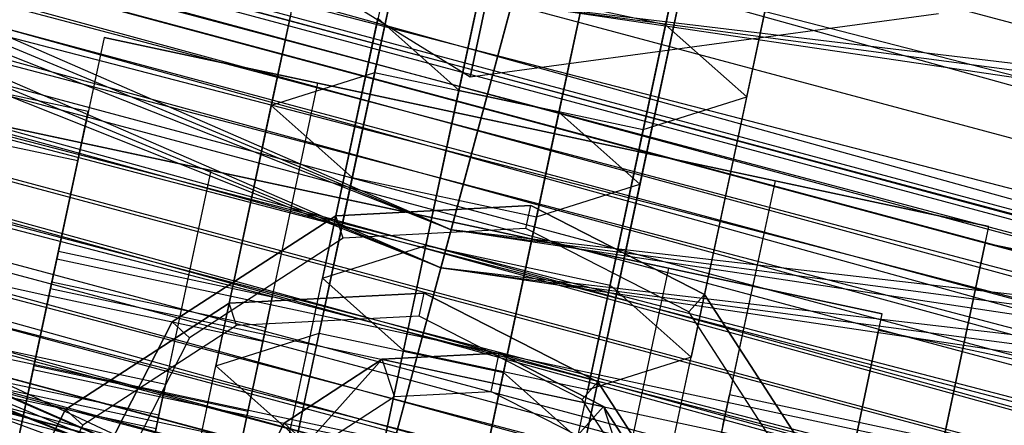
# Paper-space layout 'SW_Model_1' of a CAD drawing. Units: inches. Extents: x -2900 to 2900, y -2900 to 2900.
# Drawn here: x -246 to -233, y -901 to -896 of the extents above; entities that cross this region are included whole.
import ezdxf

# ---------------------------------------------------------------- set-up
doc = ezdxf.new("R2010")
doc.units = ezdxf.units.IN
doc.header["$MEASUREMENT"] = 0
doc.layers.add('SLD-0', color=179, linetype='Continuous')

psp = doc.layouts.new('SW_Model_1')

# ---------------------------------------------------------------- linework, layer by layer
at = {"layer": 'SLD-0', "color": 7}
for p, q in [((-241.417804, -903.07811), (-461.620417, -800.455117)), ((-240.272604, -898.817551), (-462.581313, -802.116422)), ((-240.40813, -899.321759), (-463.086313, -802.989524)), ((-464.639673, -805.675149), (-240.272604, -898.817551)), ((-464.639673, -805.675149), (-240.272604, -898.817551)), ((-241.417804, -903.07811), (-464.639673, -805.675149)), ((-464.901081, -806.1271), (-240.40813, -899.321759)), ((-464.901081, -806.1271), (-240.40813, -899.321759)), ((-241.417804, -903.07811), (-464.901081, -806.1271)), ((-466.848566, -809.494134), (-241.417804, -903.07811)), ((-466.848566, -809.494134), (-241.417804, -903.07811)), ((-466.848566, -809.494134), (-241.417804, -903.07811)), ((-240.272604, -898.817551), (-466.848566, -809.494134)), ((-466.848566, -809.494134), (-241.417804, -903.07811)), ((-466.848566, -809.494134), (-241.417804, -903.07811)), ((-240.40813, -899.321759), (-466.848566, -809.494134)), ((-466.848566, -809.494134), (-241.417804, -903.07811)), ((-241.417804, -903.07811), (-468.796051, -812.861167)), ((-241.417804, -903.07811), (-469.057459, -813.313118)), ((-241.417804, -903.07811), (-472.076714, -818.53315)), ((-317.854111, -873.296993), (-161.378762, -915.224437)), ((-317.854111, -873.296993), (-161.378762, -915.224437)), ((-161.636047, -916.683575), (-317.854111, -873.296993)), ((-318.360865, -874.689287), (-161.636047, -916.683575)), ((-161.378762, -915.224437), (-318.360865, -874.689287)), ((-318.360865, -874.689287), (-161.636047, -916.683575)), ((-161.885515, -918.098378), (-318.360865, -874.689287)), ((-318.673843, -875.549187), (-161.79495, -917.58476)), ((-161.81746, -917.712418), (-318.673843, -875.549187)), ((-318.718178, -875.670997), (-161.81746, -917.712418)), ((-161.79495, -917.58476), (-318.718178, -875.670997)), ((-318.718178, -875.670997), (-161.81746, -917.712418)), ((-161.884305, -918.091513), (-318.718178, -875.670997)), ((-318.852221, -876.039276), (-161.885515, -918.098378)), ((-161.636047, -916.683575), (-318.852221, -876.039276)), ((-318.852221, -876.039276), (-161.885515, -918.098378)), ((-162.119585, -919.425858), (-318.852221, -876.039276)), ((-318.849836, -876.032726), (-161.884305, -918.091513)), ((-161.81746, -917.712418), (-318.849836, -876.032726)), ((-318.849836, -876.032726), (-161.884305, -918.091513)), ((-161.993453, -918.710527), (-318.849836, -876.032726)), ((-319.064818, -876.623382), (-161.993453, -918.710527)), ((-161.884305, -918.091513), (-319.064818, -876.623382)), ((-319.064818, -876.623382), (-161.993453, -918.710527)), ((-162.14159, -919.550651), (-319.064818, -876.623382)), ((-319.313249, -877.305942), (-162.119585, -919.425858)), ((-161.885515, -918.098378), (-319.313249, -877.305942)), ((-319.313249, -877.305942), (-162.119585, -919.425858)), ((-162.331146, -920.625679), (-319.313249, -877.305942)), ((-319.35659, -877.425019), (-162.14159, -919.550651)), ((-161.993453, -918.710527), (-319.35659, -877.425019)), ((-319.35659, -877.425019), (-162.14159, -919.550651)), ((-162.324213, -920.586359), (-319.35659, -877.425019)), ((-319.716287, -878.41328), (-162.324213, -920.586359)), ((-162.14159, -919.550651), (-319.716287, -878.41328)), ((-319.716287, -878.41328), (-162.324213, -920.586359)), ((-162.535774, -921.78618), (-319.716287, -878.41328)), ((-319.729943, -878.450799), (-162.331146, -920.625679)), ((-162.119585, -919.425858), (-319.729943, -878.450799)), ((-319.729943, -878.450799), (-162.331146, -920.625679)), ((-162.51377, -921.661387), (-319.729943, -878.450799)), ((-320.089641, -879.43906), (-162.51377, -921.661387)), ((-162.331146, -920.625679), (-320.089641, -879.43906)), ((-320.089641, -879.43906), (-162.51377, -921.661387)), ((-162.661906, -922.501511), (-320.089641, -879.43906)), ((-320.132981, -879.558136), (-162.535774, -921.78618)), ((-162.324213, -920.586359), (-320.132981, -879.558136)), ((-320.132981, -879.558136), (-162.535774, -921.78618)), ((-162.769845, -923.11366), (-320.132981, -879.558136)), ((-320.381413, -880.240697), (-162.661906, -922.501511)), ((-162.51377, -921.661387), (-320.381413, -880.240697)), ((-320.381413, -880.240697), (-162.661906, -922.501511)), ((-162.771055, -923.120525), (-320.381413, -880.240697)), ((-320.596394, -880.831353), (-162.771055, -923.120525)), ((-162.661906, -922.501511), (-320.596394, -880.831353)), ((-320.596394, -880.831353), (-162.771055, -923.120525)), ((-162.8379, -923.49962), (-320.596394, -880.831353)), ((-320.59401, -880.824802), (-162.769845, -923.11366)), ((-162.535774, -921.78618), (-320.59401, -880.824802)), ((-320.59401, -880.824802), (-162.769845, -923.11366)), ((-320.728052, -881.193081), (-162.8379, -923.49962)), ((-162.771055, -923.120525), (-320.728052, -881.193081)), ((-320.728052, -881.193081), (-162.8379, -923.49962)), ((-162.860409, -923.627278), (-320.728052, -881.193081)), ((-320.772387, -881.314891), (-162.860409, -923.627278)), ((-162.8379, -923.49962), (-320.772387, -881.314891)), ((-240.168048, -896.968449), (-238.943303, -891.228647)), ((-240.168048, -896.968449), (-238.943303, -891.228647)), ((-237.723088, -897.490149), (-236.498343, -891.750346)), ((-237.723088, -897.490149), (-236.498343, -891.750346)), ((-239.98777, -896.123569), (-239.071628, -891.830044)), ((-239.98777, -896.123569), (-239.071628, -891.830044)), ((-241.583106, -898.127898), (-240.358361, -892.388096)), ((-241.583106, -898.127898), (-240.358361, -892.388096)), ((-236.626668, -892.351744), (-237.54281, -896.645269)), ((-236.626668, -892.351744), (-237.54281, -896.645269)), ((-236.515513, -892.348594), (-237.509485, -897.006868)), ((-236.515513, -892.348594), (-237.509485, -897.006868)), ((-236.352535, -897.057049), (-235.402434, -892.604372)), ((-236.352535, -897.057049), (-235.402434, -892.604372)), ((-242.657512, -897.173099), (-241.707411, -892.720421)), ((-242.657512, -897.173099), (-241.707411, -892.720421)), ((-239.138146, -898.649597), (-237.913401, -892.909795)), ((-239.138146, -898.649597), (-237.913401, -892.909795)), ((-241.417804, -903.07811), (-238.70727, -892.993946)), ((-238.70727, -892.993946), (-241.417804, -903.07811)), ((-241.402827, -897.283018), (-240.486685, -892.989493)), ((-241.402827, -897.283018), (-240.486685, -892.989493)), ((-237.426942, -896.10225), (-236.751484, -892.936698)), ((-237.426942, -896.10225), (-236.751484, -892.936698)), ((-240.021174, -896.797898), (-245.349357, -893.497)), ((-240.021174, -896.797898), (-245.349357, -893.497)), ((-241.286959, -896.739999), (-240.611501, -893.574447)), ((-241.286959, -896.739999), (-240.611501, -893.574447)), ((-238.041725, -893.511192), (-238.957867, -897.804717)), ((-238.041725, -893.511192), (-238.957867, -897.804717)), ((-237.767592, -898.216498), (-236.817491, -893.763821)), ((-237.767592, -898.216498), (-236.817491, -893.763821)), ((-239.535965, -894.006171), (-240.607766, -899.029195)), ((-239.535965, -894.006171), (-240.607766, -899.029195)), ((-238.841999, -897.261699), (-238.166541, -894.096146)), ((-238.841999, -897.261699), (-238.166541, -894.096146)), ((-237.091005, -894.527871), (-238.162806, -899.550895)), ((-237.091005, -894.527871), (-238.162806, -899.550895)), ((-240.984347, -894.80402), (-241.978319, -899.462295)), ((-240.984347, -894.80402), (-241.978319, -899.462295)), ((-240.272604, -898.817551), (-239.205446, -894.847342)), ((-239.205446, -894.847342), (-240.272604, -898.817551)), ((-240.951022, -895.16562), (-242.022823, -900.188644)), ((-240.951022, -895.16562), (-242.022823, -900.188644)), ((-240.021174, -896.797898), (-239.728086, -895.424333)), ((-240.021174, -896.797898), (-239.728086, -895.424333)), ((-239.871902, -895.580551), (-240.788044, -899.874075)), ((-239.871902, -895.580551), (-240.788044, -899.874075)), ((-239.760324, -895.575418), (-240.021174, -896.797898)), ((-239.760324, -895.575418), (-240.021174, -896.797898)), ((-237.426942, -896.10225), (-239.871902, -895.580551)), ((-237.426942, -896.10225), (-239.871902, -895.580551)), ((-238.506062, -895.68732), (-239.577863, -900.710344)), ((-238.506062, -895.68732), (-239.577863, -900.710344)), ((-240.40813, -899.321759), (-239.467264, -895.821397)), ((-239.467264, -895.821397), (-240.40813, -899.321759)), ((-239.467264, -895.821397), (0.558808, -927.613232)), ((0.561252, -924.500714), (-239.467264, -895.821397)), ((-239.467264, -895.821397), (0.558808, -927.613232)), ((0.555961, -931.237837), (-239.467264, -895.821397)), ((-236.094427, -895.84742), (-237.088399, -900.505694)), ((-236.094427, -895.84742), (-237.088399, -900.505694)), ((-250.658993, -896.057849), (-245.084484, -897.247324)), ((-250.658993, -896.057849), (-245.084484, -897.247324)), ((-242.399405, -895.963469), (-243.393376, -900.621744)), ((-242.399405, -895.963469), (-243.393376, -900.621744)), ((-242.236427, -900.671924), (-241.242455, -896.01365)), ((-242.236427, -900.671924), (-241.242455, -896.01365)), ((-241.242455, -896.01365), (-240.168048, -896.968449)), ((-241.242455, -896.01365), (-240.168048, -896.968449)), ((-233.809716, -895.959301), (-240.021174, -896.797898)), ((-233.809716, -895.959301), (-240.021174, -896.797898)), ((-240.903912, -900.417094), (-239.98777, -896.123569)), ((-240.903912, -900.417094), (-239.98777, -896.123569)), ((-238.343084, -900.395775), (-237.426942, -896.10225)), ((-238.343084, -900.395775), (-237.426942, -896.10225)), ((-236.352535, -897.057049), (-237.426942, -896.10225)), ((-236.352535, -897.057049), (-237.426942, -896.10225)), ((-250.798782, -896.712974), (-245.224273, -897.902449)), ((-250.798782, -896.712974), (-245.224273, -897.902449)), ((-250.798782, -896.712974), (-245.224273, -897.902449)), ((-250.798782, -896.712974), (-245.224273, -897.902449)), ((-237.54281, -896.645269), (-238.458952, -900.938793)), ((-237.54281, -896.645269), (-238.458952, -900.938793)), ((-241.286959, -896.739999), (-242.657512, -897.173099)), ((-241.286959, -896.739999), (-242.657512, -897.173099)), ((-241.286959, -896.739999), (-242.203101, -901.033524)), ((-241.286959, -896.739999), (-242.203101, -901.033524)), ((-238.841999, -897.261699), (-241.286959, -896.739999)), ((-238.841999, -897.261699), (-241.286959, -896.739999)), ((-241.239849, -901.991473), (-240.168048, -896.968449)), ((-241.239849, -901.991473), (-240.168048, -896.968449)), ((-240.168048, -896.968449), (-237.723088, -897.490149)), ((-240.168048, -896.968449), (-237.723088, -897.490149)), ((-237.509485, -897.006868), (-238.503456, -901.665143)), ((-237.509485, -897.006868), (-238.503456, -901.665143)), ((-237.723088, -897.490149), (-236.352535, -897.057049)), ((-237.723088, -897.490149), (-236.352535, -897.057049)), ((-237.346507, -901.715324), (-236.352535, -897.057049)), ((-237.346507, -901.715324), (-236.352535, -897.057049)), ((-243.651484, -901.831373), (-242.657512, -897.173099)), ((-243.651484, -901.831373), (-242.657512, -897.173099)), ((-242.657512, -897.173099), (-241.583106, -898.127898)), ((-242.657512, -897.173099), (-241.583106, -898.127898)), ((-245.224273, -897.902449), (-245.084484, -897.247324)), ((-245.084484, -897.247324), (-245.224273, -897.902449)), ((-245.224273, -897.902449), (-245.084484, -897.247324)), ((-245.084484, -897.247324), (-245.224273, -897.902449)), ((-242.318969, -901.576543), (-241.402827, -897.283018)), ((-242.318969, -901.576543), (-241.402827, -897.283018)), ((-239.758141, -901.555224), (-238.841999, -897.261699)), ((-239.758141, -901.555224), (-238.841999, -897.261699)), ((-237.767592, -898.216498), (-238.841999, -897.261699)), ((-237.767592, -898.216498), (-238.841999, -897.261699)), ((-238.794889, -902.513173), (-237.723088, -897.490149)), ((-238.794889, -902.513173), (-237.723088, -897.490149)), ((-238.957867, -897.804717), (-239.874009, -902.098242)), ((-238.957867, -897.804717), (-239.874009, -902.098242)), ((-245.606184, -899.692284), (-245.224273, -897.902449)), ((-245.224273, -897.902449), (-245.606184, -899.692284)), ((-245.606184, -899.692284), (-245.224273, -897.902449)), ((-245.224273, -897.902449), (-245.606184, -899.692284)), ((-242.654906, -903.150922), (-241.583106, -898.127898)), ((-242.654906, -903.150922), (-241.583106, -898.127898)), ((-241.583106, -898.127898), (-239.138146, -898.649597)), ((-241.583106, -898.127898), (-239.138146, -898.649597)), ((-239.138146, -898.649597), (-237.767592, -898.216498)), ((-239.138146, -898.649597), (-237.767592, -898.216498)), ((-238.761564, -902.874772), (-237.767592, -898.216498)), ((-238.761564, -902.874772), (-237.767592, -898.216498)), ((-251.180693, -898.502809), (-245.606184, -899.692284)), ((-251.180693, -898.502809), (-245.606184, -899.692284)), ((-251.180693, -898.502809), (-245.606184, -899.692284)), ((-251.180693, -898.502809), (-245.606184, -899.692284)), ((-240.209946, -903.672621), (-239.138146, -898.649597)), ((-240.209946, -903.672621), (-239.138146, -898.649597)), ((-241.417804, -903.07811), (-240.272604, -898.817551)), ((-240.272604, -898.817551), (-241.417804, -903.07811)), ((-240.272604, -898.817551), (0.556371, -930.715732)), ((0.5596, -926.604604), (-240.272604, -898.817551)), ((-240.272604, -898.817551), (0.556371, -930.715732)), ((0.552906, -935.127516), (-240.272604, -898.817551)), ((-241.978319, -899.462295), (-240.607766, -899.029195)), ((-241.978319, -899.462295), (-240.607766, -899.029195)), ((-241.832511, -904.768998), (-240.607766, -899.029195)), ((-241.832511, -904.768998), (-240.607766, -899.029195)), ((-240.607766, -899.029195), (-238.162806, -899.550895)), ((-240.607766, -899.029195), (-238.162806, -899.550895)), ((-233.789669, -901.818206), (-233.187262, -898.995009)), ((-233.187262, -898.995009), (-233.789669, -901.818206)), ((-233.789669, -901.818206), (-233.187262, -898.995009)), ((-233.187262, -898.995009), (-233.789669, -901.818206)), ((-228.786334, -899.934069), (-233.187262, -898.995009)), ((-228.786334, -899.934069), (-233.187262, -898.995009)), ((-245.585717, -899.596367), (-245.501844, -899.203292)), ((-245.501844, -899.203292), (-245.585717, -899.596367)), ((-245.585717, -899.596367), (-245.501844, -899.203292)), ((-245.501844, -899.203292), (-245.585717, -899.596367)), ((-245.501844, -899.203292), (-226.431156, -903.272549)), ((-245.501844, -899.203292), (-226.431156, -903.272549)), ((-241.417804, -903.07811), (-240.40813, -899.321759)), ((-240.40813, -899.321759), (-241.417804, -903.07811)), ((-240.40813, -899.321759), (0.555961, -931.237837)), ((0.558808, -927.613232), (-240.40813, -899.321759)), ((-240.40813, -899.321759), (0.555961, -931.237837)), ((0.552906, -935.127516), (-240.40813, -899.321759)), ((-242.92842, -903.914972), (-241.978319, -899.462295)), ((-242.92842, -903.914972), (-241.978319, -899.462295)), ((-240.903912, -900.417094), (-241.978319, -899.462295)), ((-240.903912, -900.417094), (-241.978319, -899.462295)), ((-239.387551, -905.290697), (-238.162806, -899.550895)), ((-239.387551, -905.290697), (-238.162806, -899.550895)), ((-238.162806, -899.550895), (-237.088399, -900.505694)), ((-238.162806, -899.550895), (-237.088399, -900.505694)), ((-246.127884, -902.137244), (-245.606184, -899.692284)), ((-245.606184, -899.692284), (-246.127884, -902.137244)), ((-246.127884, -902.137244), (-245.606184, -899.692284)), ((-245.606184, -899.692284), (-246.127884, -902.137244)), ((-245.814864, -900.670268), (-245.585717, -899.596367)), ((-245.585717, -899.596367), (-245.814864, -900.670268)), ((-245.814864, -900.670268), (-245.585717, -899.596367)), ((-245.585717, -899.596367), (-245.814864, -900.670268)), ((-245.585717, -899.596367), (-226.515029, -903.665624)), ((-245.585717, -899.596367), (-226.515029, -903.665624)), ((-245.585717, -899.596367), (-226.515029, -903.665624)), ((-245.585717, -899.596367), (-226.515029, -903.665624)), ((-240.788044, -899.874075), (-241.704186, -904.1676)), ((-240.788044, -899.874075), (-241.704186, -904.1676)), ((-243.393376, -900.621744), (-242.022823, -900.188644)), ((-243.393376, -900.621744), (-242.022823, -900.188644)), ((-243.247568, -905.928446), (-242.022823, -900.188644)), ((-243.247568, -905.928446), (-242.022823, -900.188644)), ((-242.022823, -900.188644), (-239.577863, -900.710344)), ((-242.022823, -900.188644), (-239.577863, -900.710344)), ((-235.204726, -902.977655), (-234.602319, -900.154458)), ((-234.602319, -900.154458), (-235.204726, -902.977655)), ((-235.204726, -902.977655), (-234.602319, -900.154458)), ((-234.602319, -900.154458), (-235.204726, -902.977655)), ((-230.201391, -901.093517), (-234.602319, -900.154458)), ((-230.201391, -901.093517), (-234.602319, -900.154458)), ((-246.916901, -900.362741), (-227.846213, -904.431998)), ((-246.916901, -900.362741), (-227.846213, -904.431998)), ((-241.57937, -903.582646), (-240.903912, -900.417094)), ((-241.57937, -903.582646), (-240.903912, -900.417094)), ((-238.458952, -900.938793), (-240.903912, -900.417094)), ((-238.458952, -900.938793), (-240.903912, -900.417094)), ((-239.259226, -904.6893), (-238.343084, -900.395775)), ((-239.259226, -904.6893), (-238.343084, -900.395775)), ((-237.088399, -900.505694), (-238.458952, -900.938793)), ((-237.088399, -900.505694), (-238.458952, -900.938793)), ((-238.0385, -904.958371), (-237.088399, -900.505694)), ((-238.0385, -904.958371), (-237.088399, -900.505694)), ((-244.343477, -905.074421), (-243.393376, -900.621744)), ((-244.343477, -905.074421), (-243.393376, -900.621744)), ((-242.318969, -901.576543), (-243.393376, -900.621744)), ((-242.318969, -901.576543), (-243.393376, -900.621744)), ((-247.000775, -900.755816), (-227.930087, -904.825073)), ((-247.000775, -900.755816), (-227.930087, -904.825073)), ((-247.000775, -900.755816), (-227.930087, -904.825073)), ((-247.000775, -900.755816), (-227.930087, -904.825073)), ((-245.814864, -900.670268), (-246.127884, -902.137244)), ((-246.127884, -902.137244), (-245.814864, -900.670268)), ((-245.814864, -900.670268), (-246.127884, -902.137244)), ((-246.127884, -902.137244), (-245.814864, -900.670268)), ((-245.814864, -900.670268), (-226.744176, -904.739525)), ((-245.814864, -900.670268), (-226.744176, -904.739525)), ((-245.814864, -900.670268), (-226.744176, -904.739525)), ((-245.814864, -900.670268), (-226.744176, -904.739525)), ((-243.230398, -905.330199), (-242.236427, -900.671924)), ((-243.230398, -905.330199), (-242.236427, -900.671924)), ((-240.802608, -906.450146), (-239.577863, -900.710344)), ((-240.802608, -906.450146), (-239.577863, -900.710344)), ((-239.577863, -900.710344), (-238.503456, -901.665143)), ((-239.577863, -900.710344), (-238.503456, -901.665143)), ((-239.13441, -904.104346), (-238.458952, -900.938793)), ((-239.13441, -904.104346), (-238.458952, -900.938793)), ((-242.203101, -901.033524), (-243.119243, -905.327049)), ((-242.203101, -901.033524), (-243.119243, -905.327049))]:
    psp.add_line(p, q, dxfattribs=at)
at = {"layer": 'SLD-0', "color": 4}
for p, q in [((-244.875804, -896.26934), (-247.379963, -908.005148)), ((-244.875804, -896.26934), (-247.379963, -908.005148)), ((-244.875804, -896.26934), (-245.606184, -899.692284)), ((-244.875804, -896.26934), (-245.606184, -899.692284)), ((-233.139996, -898.773498), (-244.875804, -896.26934)), ((-244.875804, -896.26934), (-242.039651, -896.874512)), ((-233.139996, -898.773498), (-244.875804, -896.26934)), ((-244.875804, -896.26934), (-242.039651, -896.874512)), ((-244.543809, -908.61032), (-242.039651, -896.874512)), ((-244.543809, -908.61032), (-242.039651, -896.874512)), ((-242.77003, -900.297456), (-242.039651, -896.874512)), ((-242.77003, -900.297456), (-242.039651, -896.874512)), ((-242.039651, -896.874512), (-235.97615, -898.168327)), ((-242.039651, -896.874512), (-235.97615, -898.168327)), ((-234.555054, -899.932947), (-246.290862, -897.428789)), ((-246.290862, -897.428789), (-243.454708, -898.03396)), ((-234.555054, -899.932947), (-246.290862, -897.428789)), ((-246.290862, -897.428789), (-243.454708, -898.03396)), ((-245.958866, -909.769769), (-243.454708, -898.03396)), ((-245.958866, -909.769769), (-243.454708, -898.03396)), ((-244.185088, -901.456904), (-243.454708, -898.03396)), ((-244.185088, -901.456904), (-243.454708, -898.03396)), ((-243.454708, -898.03396), (-237.391207, -899.327776)), ((-243.454708, -898.03396), (-237.391207, -899.327776)), ((-235.97615, -898.168327), (-238.480308, -909.904135)), ((-235.97615, -898.168327), (-238.480308, -909.904135)), ((-235.97615, -898.168327), (-236.70653, -901.591271)), ((-235.97615, -898.168327), (-236.70653, -901.591271)), ((-235.97615, -898.168327), (-233.139996, -898.773498)), ((-235.97615, -898.168327), (-233.139996, -898.773498)), ((-239.21658, -898.499403), (-241.801329, -898.632829)), ((-241.801329, -898.632829), (-239.21658, -898.499403)), ((-239.21658, -898.499403), (-241.801329, -898.632829)), ((-241.801329, -898.632829), (-239.21658, -898.499403)), ((-236.911409, -899.676228), (-239.21658, -898.499403)), ((-239.21658, -898.499403), (-236.911409, -899.676228)), ((-236.911409, -899.676228), (-239.21658, -898.499403)), ((-239.21658, -898.499403), (-236.911409, -899.676228)), ((-241.801329, -898.632829), (-243.973075, -900.040753)), ((-243.973075, -900.040753), (-241.801329, -898.632829)), ((-241.801329, -898.632829), (-243.973075, -900.040753)), ((-243.973075, -900.040753), (-241.801329, -898.632829)), ((-235.644155, -910.509307), (-233.139996, -898.773498)), ((-235.644155, -910.509307), (-233.139996, -898.773498)), ((-233.870376, -902.196442), (-233.139996, -898.773498)), ((-233.870376, -902.196442), (-233.139996, -898.773498)), ((-245.567645, -899.511671), (-245.480976, -899.105494)), ((-245.480976, -899.105494), (-245.567645, -899.511671)), ((-245.567645, -899.511671), (-245.480976, -899.105494)), ((-245.480976, -899.105494), (-245.567645, -899.511671)), ((-242.644822, -899.710665), (-245.480976, -899.105494)), ((-242.644822, -899.710665), (-245.480976, -899.105494)), ((-237.391207, -899.327776), (-239.895366, -911.063584)), ((-237.391207, -899.327776), (-239.895366, -911.063584)), ((-237.391207, -899.327776), (-238.121587, -902.75072)), ((-237.391207, -899.327776), (-238.121587, -902.75072)), ((-237.391207, -899.327776), (-234.555054, -899.932947)), ((-237.391207, -899.327776), (-234.555054, -899.932947)), ((-245.80443, -900.621369), (-245.567645, -899.511671)), ((-245.567645, -899.511671), (-245.80443, -900.621369)), ((-245.80443, -900.621369), (-245.567645, -899.511671)), ((-245.567645, -899.511671), (-245.80443, -900.621369)), ((-242.731492, -900.116843), (-245.567645, -899.511671)), ((-242.731492, -900.116843), (-245.567645, -899.511671)), ((-242.731492, -900.116843), (-245.567645, -899.511671)), ((-242.731492, -900.116843), (-245.567645, -899.511671)), ((-245.606184, -899.692284), (-246.649583, -904.582204)), ((-245.606184, -899.692284), (-246.649583, -904.582204)), ((-242.77003, -900.297456), (-245.606184, -899.692284)), ((-242.77003, -900.297456), (-245.606184, -899.692284)), ((-240.631637, -899.658852), (-243.216386, -899.792277)), ((-243.216386, -899.792277), (-240.631637, -899.658852)), ((-240.631637, -899.658852), (-243.216386, -899.792277)), ((-243.216386, -899.792277), (-240.631637, -899.658852)), ((-242.731492, -900.116843), (-242.644822, -899.710665)), ((-242.644822, -899.710665), (-242.731492, -900.116843)), ((-242.731492, -900.116843), (-242.644822, -899.710665)), ((-242.644822, -899.710665), (-242.731492, -900.116843)), ((-238.326466, -900.835677), (-240.631637, -899.658852)), ((-240.631637, -899.658852), (-238.326466, -900.835677)), ((-238.326466, -900.835677), (-240.631637, -899.658852)), ((-240.631637, -899.658852), (-238.326466, -900.835677)), ((-235.503485, -901.847974), (-236.911409, -899.676228)), ((-236.911409, -899.676228), (-235.503485, -901.847974)), ((-235.503485, -901.847974), (-236.911409, -899.676228)), ((-236.911409, -899.676228), (-235.503485, -901.847974)), ((-243.216386, -899.792277), (-245.388132, -901.200202)), ((-245.388132, -901.200202), (-243.216386, -899.792277)), ((-243.216386, -899.792277), (-245.388132, -901.200202)), ((-245.388132, -901.200202), (-243.216386, -899.792277)), ((-237.059212, -911.668755), (-234.555054, -899.932947)), ((-237.059212, -911.668755), (-234.555054, -899.932947)), ((-235.285433, -903.355891), (-234.555054, -899.932947)), ((-235.285433, -903.355891), (-234.555054, -899.932947)), ((-243.973075, -900.040753), (-245.1499, -902.345924)), ((-245.1499, -902.345924), (-243.973075, -900.040753)), ((-243.973075, -900.040753), (-245.1499, -902.345924)), ((-245.1499, -902.345924), (-243.973075, -900.040753)), ((-242.968276, -901.226541), (-242.731492, -900.116843)), ((-242.731492, -900.116843), (-242.968276, -901.226541)), ((-242.968276, -901.226541), (-242.731492, -900.116843)), ((-242.731492, -900.116843), (-242.968276, -901.226541)), ((-244.05988, -900.870114), (-246.896033, -900.264942)), ((-244.05988, -900.870114), (-246.896033, -900.264942)), ((-243.81343, -905.187376), (-242.77003, -900.297456)), ((-243.81343, -905.187376), (-242.77003, -900.297456)), ((-239.63394, -900.455371), (-241.184789, -900.535427)), ((-241.184789, -900.535427), (-239.63394, -900.455371)), ((-239.63394, -900.455371), (-241.184789, -900.535427)), ((-241.184789, -900.535427), (-239.63394, -900.455371)), ((-238.250837, -901.161466), (-239.63394, -900.455371)), ((-239.63394, -900.455371), (-238.250837, -901.161466)), ((-238.250837, -901.161466), (-239.63394, -900.455371)), ((-239.63394, -900.455371), (-238.250837, -901.161466)), ((-246.127884, -902.137244), (-245.80443, -900.621369)), ((-245.80443, -900.621369), (-246.127884, -902.137244)), ((-246.127884, -902.137244), (-245.80443, -900.621369)), ((-245.80443, -900.621369), (-246.127884, -902.137244)), ((-242.968276, -901.226541), (-245.80443, -900.621369)), ((-242.968276, -901.226541), (-245.80443, -900.621369)), ((-242.968276, -901.226541), (-245.80443, -900.621369)), ((-242.968276, -901.226541), (-245.80443, -900.621369)), ((-241.184789, -900.535427), (-242.487837, -901.380181)), ((-242.487837, -901.380181), (-241.184789, -900.535427)), ((-241.184789, -900.535427), (-242.487837, -901.380181)), ((-242.487837, -901.380181), (-241.184789, -900.535427)), ((-244.146549, -901.276292), (-246.982702, -900.67112)), ((-244.146549, -901.276292), (-246.982702, -900.67112)), ((-244.146549, -901.276292), (-246.982702, -900.67112)), ((-244.146549, -901.276292), (-246.982702, -900.67112)), ((-244.185088, -901.456904), (-247.021241, -900.851733)), ((-244.185088, -901.456904), (-247.021241, -900.851733)), ((-244.146549, -901.276292), (-244.05988, -900.870114)), ((-244.05988, -900.870114), (-244.146549, -901.276292)), ((-244.146549, -901.276292), (-244.05988, -900.870114)), ((-244.05988, -900.870114), (-244.146549, -901.276292)), ((-236.918542, -903.007422), (-238.326466, -900.835677)), ((-238.326466, -900.835677), (-236.918542, -903.007422)), ((-236.918542, -903.007422), (-238.326466, -900.835677)), ((-238.326466, -900.835677), (-236.918542, -903.007422)), ((-236.667991, -901.410658), (-236.581322, -901.00448)), ((-236.581322, -901.00448), (-236.667991, -901.410658)), ((-236.667991, -901.410658), (-236.581322, -901.00448)), ((-236.581322, -901.00448), (-236.667991, -901.410658)), ((-233.745168, -901.609652), (-236.581322, -901.00448)), ((-233.745168, -901.609652), (-236.581322, -901.00448)), ((-237.406083, -902.464514), (-238.250837, -901.161466)), ((-238.250837, -901.161466), (-237.406083, -902.464514)), ((-237.406083, -902.464514), (-238.250837, -901.161466)), ((-238.250837, -901.161466), (-237.406083, -902.464514)), ((-245.388132, -901.200202), (-246.564957, -903.505373)), ((-246.564957, -903.505373), (-245.388132, -901.200202)), ((-245.388132, -901.200202), (-246.564957, -903.505373)), ((-246.564957, -903.505373), (-245.388132, -901.200202)), ((-244.383333, -902.385989), (-244.146549, -901.276292)), ((-244.146549, -901.276292), (-244.383333, -902.385989)), ((-244.383333, -902.385989), (-244.146549, -901.276292)), ((-244.146549, -901.276292), (-244.383333, -902.385989)), ((-242.968276, -901.226541), (-243.29173, -902.742416)), ((-243.29173, -902.742416), (-242.968276, -901.226541)), ((-242.968276, -901.226541), (-243.29173, -902.742416)), ((-243.29173, -902.742416), (-242.968276, -901.226541)), ((-242.487837, -901.380181), (-243.193932, -902.763284)), ((-243.193932, -902.763284), (-242.487837, -901.380181)), ((-242.487837, -901.380181), (-243.193932, -902.763284)), ((-243.193932, -902.763284), (-242.487837, -901.380181))]:
    psp.add_line(p, q, dxfattribs=at)
at = {"layer": 'SLD-0', "color": 3}
for p, q in [((-241.801329, -898.632829), (-239.21658, -898.499403)), ((-241.801329, -898.632829), (-239.21658, -898.499403)), ((-239.281393, -898.803148), (-239.21658, -898.499403)), ((-239.21658, -898.499403), (-236.911409, -899.676228)), ((-239.21658, -898.499403), (-236.911409, -899.676228)), ((-243.973075, -900.040753), (-241.801329, -898.632829)), ((-243.973075, -900.040753), (-241.801329, -898.632829)), ((-241.705586, -898.928286), (-241.801329, -898.632829)), ((-239.281393, -898.803148), (-241.705586, -898.928286)), ((-237.119411, -899.906873), (-239.281393, -898.803148)), ((-241.705586, -898.928286), (-243.74243, -900.248755)), ((-243.216386, -899.792277), (-240.631637, -899.658852)), ((-243.216386, -899.792277), (-240.631637, -899.658852)), ((-240.69645, -899.962597), (-240.631637, -899.658852)), ((-240.631637, -899.658852), (-238.326466, -900.835677)), ((-240.631637, -899.658852), (-238.326466, -900.835677)), ((-237.119411, -899.906873), (-236.911409, -899.676228)), ((-236.911409, -899.676228), (-235.503485, -901.847974)), ((-236.911409, -899.676228), (-235.503485, -901.847974)), ((-245.388132, -901.200202), (-243.216386, -899.792277)), ((-245.388132, -901.200202), (-243.216386, -899.792277)), ((-243.120643, -900.087735), (-243.216386, -899.792277)), ((-240.69645, -899.962597), (-243.120643, -900.087735)), ((-238.534468, -901.066321), (-240.69645, -899.962597)), ((-235.798942, -901.943717), (-237.119411, -899.906873)), ((-243.120643, -900.087735), (-245.157487, -901.408203)), ((-245.1499, -902.345924), (-243.973075, -900.040753)), ((-245.1499, -902.345924), (-243.973075, -900.040753)), ((-243.74243, -900.248755), (-243.973075, -900.040753)), ((-243.74243, -900.248755), (-244.846155, -902.410736)), ((-239.63394, -900.455371), (-241.184789, -900.535427)), ((-239.63394, -900.455371), (-241.184789, -900.535427)), ((-239.741961, -900.961613), (-239.63394, -900.455371)), ((-238.250837, -901.161466), (-239.63394, -900.455371)), ((-238.250837, -901.161466), (-239.63394, -900.455371)), ((-243.193932, -902.763284), (-241.184789, -900.535427)), ((-243.193932, -902.763284), (-241.184789, -900.535427)), ((-241.184789, -900.535427), (-242.487837, -901.380181)), ((-241.184789, -900.535427), (-242.487837, -901.380181)), ((-241.184789, -900.535427), (-238.250837, -901.161466)), ((-241.184789, -900.535427), (-238.250837, -901.161466)), ((-241.025217, -901.027855), (-241.184789, -900.535427)), ((-238.534468, -901.066321), (-238.326466, -900.835677)), ((-238.326466, -900.835677), (-236.918542, -903.007422)), ((-238.326466, -900.835677), (-236.918542, -903.007422)), ((-242.103429, -901.726851), (-241.025217, -901.027855)), ((-241.025217, -901.027855), (-239.741961, -900.961613)), ((-239.741961, -900.961613), (-238.597507, -901.545874)), ((-238.597507, -901.545874), (-238.250837, -901.161466)), ((-237.213999, -903.103166), (-238.534468, -901.066321)), ((-238.250837, -901.161466), (-237.326028, -904.015363)), ((-238.250837, -901.161466), (-237.326028, -904.015363)), ((-237.406083, -902.464514), (-238.250837, -901.161466)), ((-237.406083, -902.464514), (-238.250837, -901.161466)), ((-246.564957, -903.505373), (-245.388132, -901.200202)), ((-246.564957, -903.505373), (-245.388132, -901.200202)), ((-245.157487, -901.408203), (-245.388132, -901.200202)), ((-245.157487, -901.408203), (-246.261212, -903.570185)), ((-242.487837, -901.380181), (-243.193932, -902.763284)), ((-242.487837, -901.380181), (-243.193932, -902.763284)), ((-242.487837, -901.380181), (-242.103429, -901.726851))]:
    psp.add_line(p, q, dxfattribs=at)

doc.saveas('drawing.dxf')
